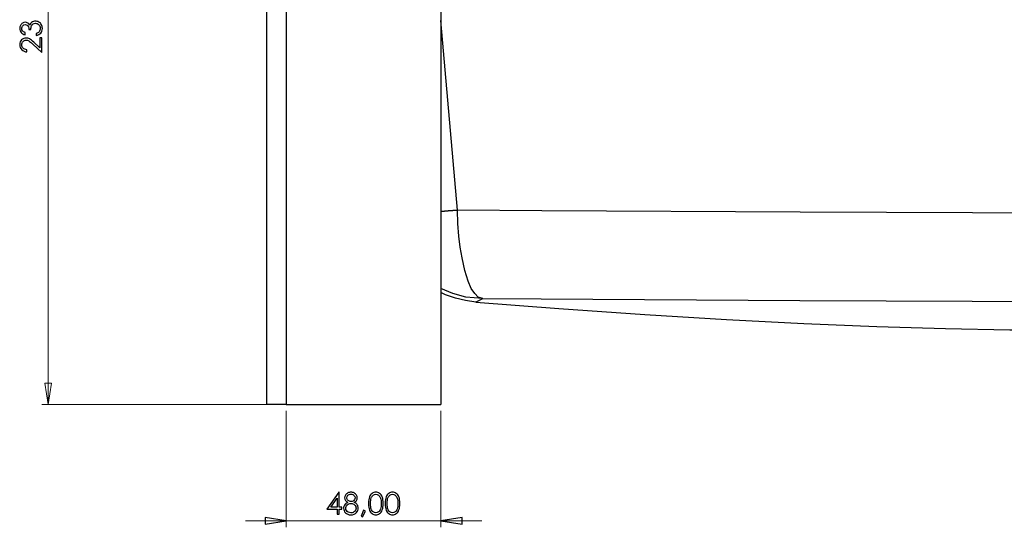
# Model space of a CAD drawing. Units: millimetres. Extents: x -366 to 350, y -264 to 252.
# Drawn here: x 45 to 198, y 93 to 172 of the extents above; entities that cross this region are included whole.
import ezdxf

# ---------------------------------------------------------------- set-up
doc = ezdxf.new("R2010")
doc.units = ezdxf.units.MM
doc.header["$MEASUREMENT"] = 0
doc.layers.add('Camada 1', color=7, linetype='Continuous')

msp = doc.modelspace()

# ---------------------------------------------------------------- linework, layer by layer
at = {"layer": 'Camada 1', "color": 8, "lineweight": 18}
for points in [[(49.2125, 111.8306), (49.2125, 111.8306), (49.2125, 229.3408), (49.2125, 229.3408)], [(85.1959, 111.8306), (85.1959, 111.8306), (48.1895, 111.8306), (48.1895, 111.8306)], [(86.1836, 110.8428), (86.1836, 110.8428), (86.1836, 92.7453), (86.1836, 92.7453)], [(110.2078, 110.8428), (110.2078, 110.8428), (110.2078, 92.7453), (110.2078, 92.7453)], [(86.1836, 93.7331), (86.1836, 93.7331), (79.8336, 93.7331), (79.8336, 93.7331)], [(86.1836, 93.7331), (86.1836, 93.7331), (110.2078, 93.7331), (110.2078, 93.7331)], [(110.2078, 93.7331), (110.2078, 93.7331), (116.5578, 93.7331), (116.5578, 93.7331)]]:
    msp.add_open_spline(points, degree=3, dxfattribs=at)
at = {"layer": 'Camada 1', "lineweight": 25}
for points in [[(83.185, 111.8306), (83.185, 111.8306), (83.185, 228.3178), (83.185, 228.3178)], [(86.1836, 228.3178), (86.1836, 228.3178), (86.1836, 111.8306), (86.1836, 111.8306)], [(110.2078, 220.3097), (110.2078, 220.3097), (110.2078, 111.8306), (110.2078, 111.8306)], [(112.7831, 141.9931), (112.7831, 141.9931), (110.2078, 171.45), (110.2078, 171.45)], [(112.7831, 141.9931), (112.7831, 141.9931), (112.7831, 141.9931), (112.7831, 141.9931)], [(86.1836, 111.8306), (86.1836, 111.8306), (110.2078, 111.8306), (110.2078, 111.8306)]]:
    msp.add_open_spline(points, degree=3, dxfattribs=at)
at = {"layer": 'Camada 1', "color": 8}
for points, knots in [([(45.6308, 169.5873), (45.6308, 169.5873), (45.6308, 169.2445), (45.6308, 169.2445), (45.6308, 169.2445), (45.3543, 169.3067), (45.1413, 169.4271), (44.9918, 169.6031), (44.9918, 169.6031), (44.8424, 169.7791), (44.7683, 169.9882), (44.7683, 170.2277), (44.7683, 170.2277), (44.7683, 170.4023), (44.808, 170.5651), (44.8873, 170.7173), (44.8873, 170.7173), (44.968, 170.8682), (45.0752, 170.9846), (45.2101, 171.0679), (45.2101, 171.0679), (45.3464, 171.15), (45.4879, 171.191), (45.6347, 171.191), (45.6347, 171.191), (45.9231, 171.191), (46.152, 171.0481), (46.32, 170.7609), (46.32, 170.7609), (46.3861, 170.9224), (46.4814, 171.0547), (46.607, 171.158), (46.607, 171.158), (46.7856, 171.3035), (46.984, 171.3762), (47.2049, 171.3762), (47.2049, 171.3762), (47.3941, 171.3762), (47.5753, 171.326), (47.7473, 171.2267), (47.7473, 171.2267), (47.9206, 171.1261), (48.0542, 170.9899), (48.1481, 170.8166), (48.1481, 170.8166), (48.242, 170.6432), (48.2897, 170.4486), (48.2897, 170.2343), (48.2897, 170.2343), (48.2897, 169.9458), (48.2063, 169.705), (48.0396, 169.5119), (48.0396, 169.5119), (47.873, 169.3186), (47.6282, 169.193), (47.3068, 169.1333), (47.3068, 169.1333), (47.3068, 169.1333), (47.3068, 169.4615), (47.3068, 169.4615), (47.3068, 169.4615), (47.5251, 169.5198), (47.6825, 169.6031), (47.779, 169.7103), (47.779, 169.7103), (47.9021, 169.8493), (47.9629, 170.0252), (47.9629, 170.2383), (47.9629, 170.2383), (47.9629, 170.4818), (47.8902, 170.6776), (47.7447, 170.8245), (47.7447, 170.8245), (47.5991, 170.9713), (47.4285, 171.0454), (47.2314, 171.0454), (47.2314, 171.0454), (47.1004, 171.0454), (46.9787, 171.0084), (46.865, 170.9356), (46.865, 170.9356), (46.7512, 170.8615), (46.6652, 170.7622), (46.607, 170.6392), (46.607, 170.6392), (46.5501, 170.5149), (46.5144, 170.323), (46.5012, 170.0636), (46.5012, 170.0636), (46.5012, 170.0636), (46.193, 170.0636), (46.193, 170.0636), (46.193, 170.0636), (46.193, 170.2171), (46.1665, 170.3573), (46.1123, 170.4831), (46.1123, 170.4831), (46.058, 170.6088), (45.9893, 170.7014), (45.9059, 170.7583), (45.9059, 170.7583), (45.8226, 170.8152), (45.7313, 170.843), (45.6321, 170.843), (45.6321, 170.843), (45.4866, 170.843), (45.3609, 170.7847), (45.2538, 170.6683), (45.2538, 170.6683), (45.1479, 170.5519), (45.095, 170.405), (45.095, 170.2277), (45.095, 170.2277), (45.095, 170.0834), (45.136, 169.9578), (45.2167, 169.8533), (45.2167, 169.8533), (45.2974, 169.7486), (45.4363, 169.66), (45.6308, 169.5873)], [0, 0, 0, 0, 0.03225806, 0.03225806, 0.03225806, 0.03225806, 0.06451613, 0.06451613, 0.06451613, 0.06451613, 0.09677419, 0.09677419, 0.09677419, 0.09677419, 0.12903226, 0.12903226, 0.12903226, 0.12903226, 0.16129032, 0.16129032, 0.16129032, 0.16129032, 0.19354839, 0.19354839, 0.19354839, 0.19354839, 0.22580645, 0.22580645, 0.22580645, 0.22580645, 0.25806452, 0.25806452, 0.25806452, 0.25806452, 0.29032258, 0.29032258, 0.29032258, 0.29032258, 0.32258065, 0.32258065, 0.32258065, 0.32258065, 0.35483871, 0.35483871, 0.35483871, 0.35483871, 0.38709677, 0.38709677, 0.38709677, 0.38709677, 0.41935484, 0.41935484, 0.41935484, 0.41935484, 0.4516129, 0.4516129, 0.4516129, 0.4516129, 0.48387097, 0.48387097, 0.48387097, 0.48387097, 0.51612903, 0.51612903, 0.51612903, 0.51612903, 0.5483871, 0.5483871, 0.5483871, 0.5483871, 0.58064516, 0.58064516, 0.58064516, 0.58064516, 0.61290323, 0.61290323, 0.61290323, 0.61290323, 0.64516129, 0.64516129, 0.64516129, 0.64516129, 0.67741935, 0.67741935, 0.67741935, 0.67741935, 0.70967742, 0.70967742, 0.70967742, 0.70967742, 0.74193548, 0.74193548, 0.74193548, 0.74193548, 0.77419355, 0.77419355, 0.77419355, 0.77419355, 0.80645161, 0.80645161, 0.80645161, 0.80645161, 0.83870968, 0.83870968, 0.83870968, 0.83870968, 0.87096774, 0.87096774, 0.87096774, 0.87096774, 0.90322581, 0.90322581, 0.90322581, 0.90322581, 0.93548387, 0.93548387, 0.93548387, 0.93548387, 1, 1, 1, 1]), ([(45.9033, 166.9223), (45.9033, 166.9223), (45.9033, 166.6008), (45.9033, 166.6008), (45.9033, 166.6008), (45.5726, 166.61), (45.3001, 166.7211), (45.0871, 166.9329), (45.0871, 166.9329), (44.8741, 167.1446), (44.7683, 167.4066), (44.7683, 167.7175), (44.7683, 167.7175), (44.7683, 168.0259), (44.8675, 168.276), (45.0672, 168.4665), (45.0672, 168.4665), (45.267, 168.657), (45.5011, 168.7523), (45.771, 168.7523), (45.771, 168.7523), (45.9615, 168.7523), (46.1401, 168.7073), (46.3054, 168.616), (46.3054, 168.616), (46.4721, 168.5248), (46.697, 168.3487), (46.9814, 168.0854), (46.9814, 168.0854), (46.9814, 168.0854), (47.8809, 167.2505), (47.8809, 167.2505), (47.8809, 167.2505), (47.8809, 167.2505), (47.8809, 168.7986), (47.8809, 168.7986), (47.8809, 168.7986), (47.8809, 168.7986), (48.205, 168.7986), (48.205, 168.7986), (48.205, 168.7986), (48.205, 168.7986), (48.205, 166.5214), (48.205, 166.5214), (48.205, 166.5214), (48.205, 166.5214), (46.8213, 167.8022), (46.8213, 167.8022), (46.8213, 167.8022), (46.5435, 168.0629), (46.3372, 168.2323), (46.2022, 168.3104), (46.2022, 168.3104), (46.0686, 168.3884), (45.9271, 168.4268), (45.7776, 168.4268), (45.7776, 168.4268), (45.5898, 168.4268), (45.4284, 168.3567), (45.2921, 168.2164), (45.2921, 168.2164), (45.1559, 168.0748), (45.0884, 167.9028), (45.0884, 167.7003), (45.0884, 167.7003), (45.0884, 167.4859), (45.1598, 167.3074), (45.3014, 167.1658), (45.3014, 167.1658), (45.4443, 167.0242), (45.6453, 166.9422), (45.9033, 166.9223)], [0, 0, 0, 0, 0.05263158, 0.05263158, 0.05263158, 0.05263158, 0.10526316, 0.10526316, 0.10526316, 0.10526316, 0.15789474, 0.15789474, 0.15789474, 0.15789474, 0.21052632, 0.21052632, 0.21052632, 0.21052632, 0.26315789, 0.26315789, 0.26315789, 0.26315789, 0.31578947, 0.31578947, 0.31578947, 0.31578947, 0.36842105, 0.36842105, 0.36842105, 0.36842105, 0.42105263, 0.42105263, 0.42105263, 0.42105263, 0.47368421, 0.47368421, 0.47368421, 0.47368421, 0.52631579, 0.52631579, 0.52631579, 0.52631579, 0.57894737, 0.57894737, 0.57894737, 0.57894737, 0.63157895, 0.63157895, 0.63157895, 0.63157895, 0.68421053, 0.68421053, 0.68421053, 0.68421053, 0.73684211, 0.73684211, 0.73684211, 0.73684211, 0.78947368, 0.78947368, 0.78947368, 0.78947368, 0.84210526, 0.84210526, 0.84210526, 0.84210526, 0.89473684, 0.89473684, 0.89473684, 0.89473684, 1, 1, 1, 1]), ([(94.3363, 98.2066), (94.3363, 98.2066), (94.4051, 98.2066), (94.4051, 98.2066), (94.4051, 98.2066), (94.4051, 98.2066), (94.4051, 95.8705), (94.4051, 95.8705), (94.4051, 95.8705), (94.4051, 95.8705), (94.81, 95.8705), (94.81, 95.8705), (94.81, 95.8705), (94.81, 95.8705), (94.81, 95.549), (94.81, 95.549), (94.81, 95.549), (94.81, 95.549), (94.4051, 95.549), (94.4051, 95.549), (94.4051, 95.549), (94.4051, 95.549), (94.4051, 94.7699), (94.4051, 94.7699), (94.4051, 94.7699), (94.4051, 94.7699), (94.0703, 94.7699), (94.0703, 94.7699), (94.0703, 94.7699), (94.0703, 94.7699), (94.0703, 95.549), (94.0703, 95.549), (94.0703, 95.549), (94.0703, 95.549), (92.4679, 95.549), (92.4679, 95.549), (92.4679, 95.549), (92.4679, 95.549), (94.3363, 98.2066), (94.3363, 98.2066)], [0, 0, 0, 0, 0.09090909, 0.09090909, 0.09090909, 0.09090909, 0.18181818, 0.18181818, 0.18181818, 0.18181818, 0.27272727, 0.27272727, 0.27272727, 0.27272727, 0.36363636, 0.36363636, 0.36363636, 0.36363636, 0.45454545, 0.45454545, 0.45454545, 0.45454545, 0.54545455, 0.54545455, 0.54545455, 0.54545455, 0.63636364, 0.63636364, 0.63636364, 0.63636364, 0.72727273, 0.72727273, 0.72727273, 0.72727273, 0.81818182, 0.81818182, 0.81818182, 0.81818182, 1, 1, 1, 1]), ([(96.73, 96.6086), (96.9563, 96.4962), (97.1177, 96.3679), (97.217, 96.2237), (97.217, 96.2237), (97.3148, 96.0795), (97.3638, 95.9155), (97.3638, 95.7316), (97.3638, 95.7316), (97.3638, 95.4736), (97.2791, 95.2448), (97.1098, 95.0477), (97.1098, 95.0477), (96.9033, 94.8056), (96.6083, 94.6852), (96.2232, 94.6852), (96.2232, 94.6852), (95.8527, 94.6852), (95.5722, 94.7911), (95.3803, 95.004), (95.3803, 95.004), (95.1884, 95.2157), (95.0931, 95.4485), (95.0931, 95.7038), (95.0931, 95.7038), (95.0931, 95.8903), (95.1434, 96.0597), (95.244, 96.2091), (95.244, 96.2091), (95.3432, 96.3586), (95.5112, 96.4909), (95.7455, 96.6086), (95.7455, 96.6086), (95.5801, 96.6946), (95.457, 96.8004), (95.375, 96.9261), (95.375, 96.9261), (95.293, 97.0518), (95.252, 97.1867), (95.252, 97.3309), (95.252, 97.3309), (95.252, 97.4777), (95.2956, 97.6206), (95.3842, 97.7595), (95.3842, 97.7595), (95.4715, 97.8984), (95.592, 98.0069), (95.7468, 98.0876), (95.7468, 98.0876), (95.9003, 98.1669), (96.067, 98.2066), (96.2457, 98.2066), (96.2457, 98.2066), (96.4216, 98.2066), (96.5831, 98.1669), (96.7326, 98.0862), (96.7326, 98.0862), (96.8809, 98.0055), (96.9973, 97.8957), (97.082, 97.7582), (97.082, 97.7582), (97.1654, 97.6193), (97.2077, 97.4738), (97.2077, 97.3216), (97.2077, 97.3216), (97.2077, 97.1695), (97.168, 97.0346), (97.0886, 96.9169), (97.0886, 96.9169), (97.0092, 96.7978), (96.8901, 96.6946), (96.73, 96.6086)], [0, 0, 0, 0, 0.05263158, 0.05263158, 0.05263158, 0.05263158, 0.10526316, 0.10526316, 0.10526316, 0.10526316, 0.15789474, 0.15789474, 0.15789474, 0.15789474, 0.21052632, 0.21052632, 0.21052632, 0.21052632, 0.26315789, 0.26315789, 0.26315789, 0.26315789, 0.31578947, 0.31578947, 0.31578947, 0.31578947, 0.36842105, 0.36842105, 0.36842105, 0.36842105, 0.42105263, 0.42105263, 0.42105263, 0.42105263, 0.47368421, 0.47368421, 0.47368421, 0.47368421, 0.52631579, 0.52631579, 0.52631579, 0.52631579, 0.57894737, 0.57894737, 0.57894737, 0.57894737, 0.63157895, 0.63157895, 0.63157895, 0.63157895, 0.68421053, 0.68421053, 0.68421053, 0.68421053, 0.73684211, 0.73684211, 0.73684211, 0.73684211, 0.78947368, 0.78947368, 0.78947368, 0.78947368, 0.84210526, 0.84210526, 0.84210526, 0.84210526, 0.89473684, 0.89473684, 0.89473684, 0.89473684, 1, 1, 1, 1]), ([(98.9637, 96.4446), (98.9637, 96.8864), (99.0113, 97.2277), (99.1065, 97.4698), (99.1065, 97.4698), (99.2004, 97.7119), (99.3355, 97.8944), (99.5088, 98.0201), (99.5088, 98.0201), (99.6822, 98.1444), (99.8754, 98.2066), (100.0897, 98.2066), (100.0897, 98.2066), (100.3067, 98.2066), (100.5039, 98.1444), (100.6799, 98.0188), (100.6799, 98.0188), (100.8559, 97.8931), (100.9961, 97.7039), (101.0981, 97.4539), (101.0981, 97.4539), (101.1999, 97.2039), (101.2515, 96.8666), (101.2515, 96.4446), (101.2515, 96.4446), (101.2515, 96.0239), (101.2013, 95.6893), (101.1007, 95.4406), (101.1007, 95.4406), (100.9988, 95.1906), (100.8599, 95.0027), (100.6825, 94.8757), (100.6825, 94.8757), (100.5039, 94.7487), (100.3067, 94.6852), (100.0897, 94.6852), (100.0897, 94.6852), (99.8754, 94.6852), (99.6822, 94.7474), (99.5114, 94.8704), (99.5114, 94.8704), (99.3394, 94.9935), (99.2057, 95.176), (99.1092, 95.4207), (99.1092, 95.4207), (99.0126, 95.6641), (98.9637, 96.0054), (98.9637, 96.4446)], [0, 0, 0, 0, 0.07692308, 0.07692308, 0.07692308, 0.07692308, 0.15384615, 0.15384615, 0.15384615, 0.15384615, 0.23076923, 0.23076923, 0.23076923, 0.23076923, 0.30769231, 0.30769231, 0.30769231, 0.30769231, 0.38461538, 0.38461538, 0.38461538, 0.38461538, 0.46153846, 0.46153846, 0.46153846, 0.46153846, 0.53846154, 0.53846154, 0.53846154, 0.53846154, 0.61538462, 0.61538462, 0.61538462, 0.61538462, 0.69230769, 0.69230769, 0.69230769, 0.69230769, 0.76923077, 0.76923077, 0.76923077, 0.76923077, 0.84615385, 0.84615385, 0.84615385, 0.84615385, 1, 1, 1, 1]), ([(101.5506, 96.4446), (101.5506, 96.8864), (101.5982, 97.2277), (101.6935, 97.4698), (101.6935, 97.4698), (101.7874, 97.7119), (101.9224, 97.8944), (102.0958, 98.0201), (102.0958, 98.0201), (102.2691, 98.1444), (102.4623, 98.2066), (102.6767, 98.2066), (102.6767, 98.2066), (102.8936, 98.2066), (103.0908, 98.1444), (103.2669, 98.0188), (103.2669, 98.0188), (103.4428, 97.8931), (103.5831, 97.7039), (103.685, 97.4539), (103.685, 97.4539), (103.7868, 97.2039), (103.8384, 96.8666), (103.8384, 96.4446), (103.8384, 96.4446), (103.8384, 96.0239), (103.7882, 95.6893), (103.6876, 95.4406), (103.6876, 95.4406), (103.5858, 95.1906), (103.4468, 95.0027), (103.2695, 94.8757), (103.2695, 94.8757), (103.0908, 94.7487), (102.8936, 94.6852), (102.6767, 94.6852), (102.6767, 94.6852), (102.4623, 94.6852), (102.2691, 94.7474), (102.0984, 94.8704), (102.0984, 94.8704), (101.9263, 94.9935), (101.7927, 95.176), (101.6962, 95.4207), (101.6962, 95.4207), (101.5995, 95.6641), (101.5506, 96.0054), (101.5506, 96.4446)], [0, 0, 0, 0, 0.07692308, 0.07692308, 0.07692308, 0.07692308, 0.15384615, 0.15384615, 0.15384615, 0.15384615, 0.23076923, 0.23076923, 0.23076923, 0.23076923, 0.30769231, 0.30769231, 0.30769231, 0.30769231, 0.38461538, 0.38461538, 0.38461538, 0.38461538, 0.46153846, 0.46153846, 0.46153846, 0.46153846, 0.53846154, 0.53846154, 0.53846154, 0.53846154, 0.61538462, 0.61538462, 0.61538462, 0.61538462, 0.69230769, 0.69230769, 0.69230769, 0.69230769, 0.76923077, 0.76923077, 0.76923077, 0.76923077, 0.84615385, 0.84615385, 0.84615385, 0.84615385, 1, 1, 1, 1]), ([(94.0703, 95.8705), (94.0703, 95.8705), (94.0703, 97.2674), (94.0703, 97.2674), (94.0703, 97.2674), (94.0703, 97.2674), (93.0832, 95.8705), (93.0832, 95.8705), (93.0832, 95.8705), (93.0832, 95.8705), (94.0703, 95.8705), (94.0703, 95.8705)], [0, 0, 0, 0, 0.25, 0.25, 0.25, 0.25, 0.5, 0.5, 0.5, 0.5, 1, 1, 1, 1]), ([(96.2457, 96.4406), (96.0154, 96.4406), (95.8222, 96.3652), (95.6661, 96.2158), (95.6661, 96.2158), (95.5086, 96.0663), (95.4305, 95.8917), (95.4305, 95.6932), (95.4305, 95.6932), (95.4305, 95.5702), (95.4636, 95.4538), (95.5311, 95.344), (95.5311, 95.344), (95.5973, 95.2342), (95.6912, 95.1509), (95.8116, 95.0913), (95.8116, 95.0913), (95.9321, 95.0318), (96.071, 95.0027), (96.2285, 95.0027), (96.2285, 95.0027), (96.4733, 95.0027), (96.6678, 95.0755), (96.8121, 95.2197), (96.8121, 95.2197), (96.9563, 95.3639), (97.0277, 95.5319), (97.0277, 95.725), (97.0277, 95.725), (97.0277, 95.9115), (96.951, 96.0782), (96.7988, 96.2237), (96.7988, 96.2237), (96.6466, 96.3679), (96.4614, 96.4406), (96.2457, 96.4406)], [0, 0, 0, 0, 0.1, 0.1, 0.1, 0.1, 0.2, 0.2, 0.2, 0.2, 0.3, 0.3, 0.3, 0.3, 0.4, 0.4, 0.4, 0.4, 0.5, 0.5, 0.5, 0.5, 0.6, 0.6, 0.6, 0.6, 0.7, 0.7, 0.7, 0.7, 0.8, 0.8, 0.8, 0.8, 1, 1, 1, 1]), ([(96.2298, 97.8799), (96.0459, 97.8799), (95.8937, 97.8256), (95.7733, 97.7172), (95.7733, 97.7172), (95.6529, 97.6087), (95.592, 97.4791), (95.592, 97.3283), (95.592, 97.3283), (95.592, 97.1801), (95.6568, 97.0452), (95.7878, 96.9248), (95.7878, 96.9248), (95.9175, 96.8044), (96.0683, 96.7436), (96.2417, 96.7436), (96.2417, 96.7436), (96.3529, 96.7436), (96.4574, 96.7713), (96.5567, 96.8256), (96.5567, 96.8256), (96.6559, 96.8798), (96.7326, 96.9552), (96.7883, 97.0505), (96.7883, 97.0505), (96.8425, 97.1444), (96.8703, 97.2396), (96.8703, 97.3362), (96.8703, 97.3362), (96.8703, 97.4711), (96.816, 97.5955), (96.7061, 97.7092), (96.7061, 97.7092), (96.5964, 97.823), (96.4375, 97.8799), (96.2298, 97.8799)], [0, 0, 0, 0, 0.1, 0.1, 0.1, 0.1, 0.2, 0.2, 0.2, 0.2, 0.3, 0.3, 0.3, 0.3, 0.4, 0.4, 0.4, 0.4, 0.5, 0.5, 0.5, 0.5, 0.6, 0.6, 0.6, 0.6, 0.7, 0.7, 0.7, 0.7, 0.8, 0.8, 0.8, 0.8, 1, 1, 1, 1]), ([(99.2799, 96.438), (99.2799, 96.0597), (99.3143, 95.7739), (99.3818, 95.5808), (99.3818, 95.5808), (99.4492, 95.3863), (99.5499, 95.2395), (99.6822, 95.139), (99.6822, 95.139), (99.8131, 95.0384), (99.9534, 94.9882), (100.1016, 94.9882), (100.1016, 94.9882), (100.2498, 94.9882), (100.3887, 95.0371), (100.5185, 95.1363), (100.5185, 95.1363), (100.6468, 95.2342), (100.7447, 95.381), (100.8123, 95.5768), (100.8123, 95.5768), (100.8956, 95.8149), (100.9379, 96.102), (100.9379, 96.438), (100.9379, 96.438), (100.9379, 96.7753), (100.9009, 97.0505), (100.8268, 97.2661), (100.8268, 97.2661), (100.7513, 97.4817), (100.6481, 97.6391), (100.5172, 97.7383), (100.5172, 97.7383), (100.3861, 97.8375), (100.2472, 97.8865), (100.1016, 97.8865), (100.1016, 97.8865), (99.9521, 97.8865), (99.8131, 97.8375), (99.6822, 97.7383), (99.6822, 97.7383), (99.5512, 97.6391), (99.4506, 97.4923), (99.3831, 97.2992), (99.3831, 97.2992), (99.3143, 97.1047), (99.2799, 96.8176), (99.2799, 96.438)], [0, 0, 0, 0, 0.07692308, 0.07692308, 0.07692308, 0.07692308, 0.15384615, 0.15384615, 0.15384615, 0.15384615, 0.23076923, 0.23076923, 0.23076923, 0.23076923, 0.30769231, 0.30769231, 0.30769231, 0.30769231, 0.38461538, 0.38461538, 0.38461538, 0.38461538, 0.46153846, 0.46153846, 0.46153846, 0.46153846, 0.53846154, 0.53846154, 0.53846154, 0.53846154, 0.61538462, 0.61538462, 0.61538462, 0.61538462, 0.69230769, 0.69230769, 0.69230769, 0.69230769, 0.76923077, 0.76923077, 0.76923077, 0.76923077, 0.84615385, 0.84615385, 0.84615385, 0.84615385, 1, 1, 1, 1]), ([(101.8668, 96.438), (101.8668, 96.0597), (101.9012, 95.7739), (101.9687, 95.5808), (101.9687, 95.5808), (102.0362, 95.3863), (102.1368, 95.2395), (102.2691, 95.139), (102.2691, 95.139), (102.4001, 95.0384), (102.5403, 94.9882), (102.6886, 94.9882), (102.6886, 94.9882), (102.8367, 94.9882), (102.9757, 95.0371), (103.1054, 95.1363), (103.1054, 95.1363), (103.2338, 95.2342), (103.3317, 95.381), (103.3992, 95.5768), (103.3992, 95.5768), (103.4825, 95.8149), (103.5248, 96.102), (103.5248, 96.438), (103.5248, 96.438), (103.5248, 96.7753), (103.4878, 97.0505), (103.4137, 97.2661), (103.4137, 97.2661), (103.3383, 97.4817), (103.2351, 97.6391), (103.1041, 97.7383), (103.1041, 97.7383), (102.9731, 97.8375), (102.8341, 97.8865), (102.6886, 97.8865), (102.6886, 97.8865), (102.539, 97.8865), (102.4001, 97.8375), (102.2691, 97.7383), (102.2691, 97.7383), (102.1381, 97.6391), (102.0376, 97.4923), (101.97, 97.2992), (101.97, 97.2992), (101.9012, 97.1047), (101.8668, 96.8176), (101.8668, 96.438)], [0, 0, 0, 0, 0.07692308, 0.07692308, 0.07692308, 0.07692308, 0.15384615, 0.15384615, 0.15384615, 0.15384615, 0.23076923, 0.23076923, 0.23076923, 0.23076923, 0.30769231, 0.30769231, 0.30769231, 0.30769231, 0.38461538, 0.38461538, 0.38461538, 0.38461538, 0.46153846, 0.46153846, 0.46153846, 0.46153846, 0.53846154, 0.53846154, 0.53846154, 0.53846154, 0.61538462, 0.61538462, 0.61538462, 0.61538462, 0.69230769, 0.69230769, 0.69230769, 0.69230769, 0.76923077, 0.76923077, 0.76923077, 0.76923077, 0.84615385, 0.84615385, 0.84615385, 0.84615385, 1, 1, 1, 1]), ([(98.1948, 95.385), (98.1948, 95.385), (98.5031, 95.2395), (98.5031, 95.2395), (98.5031, 95.2395), (98.5031, 95.2395), (98.04, 94.3783), (98.04, 94.3783), (98.04, 94.3783), (98.04, 94.3783), (97.8137, 94.4736), (97.8137, 94.4736), (97.8137, 94.4736), (97.8137, 94.4736), (98.1948, 95.385), (98.1948, 95.385)], [0, 0, 0, 0, 0.2, 0.2, 0.2, 0.2, 0.4, 0.4, 0.4, 0.4, 0.6, 0.6, 0.6, 0.6, 1, 1, 1, 1]), ([(86.1836, 93.7331), (86.1836, 93.7331), (82.9028, 93.2392), (82.9028, 93.2392), (82.9028, 93.2392), (82.9028, 93.2392), (82.9028, 94.2622), (82.9028, 94.2622), (82.9028, 94.2622), (82.9028, 94.2622), (86.1836, 93.7331), (86.1836, 93.7331)], [0, 0, 0, 0, 0.25, 0.25, 0.25, 0.25, 0.5, 0.5, 0.5, 0.5, 1, 1, 1, 1]), ([(110.2078, 93.7331), (110.2078, 93.7331), (113.4886, 94.2622), (113.4886, 94.2622), (113.4886, 94.2622), (113.4886, 94.2622), (113.4886, 93.2392), (113.4886, 93.2392), (113.4886, 93.2392), (113.4886, 93.2392), (110.2078, 93.7331), (110.2078, 93.7331)], [0, 0, 0, 0, 0.25, 0.25, 0.25, 0.25, 0.5, 0.5, 0.5, 0.5, 1, 1, 1, 1])]:
    msp.add_open_spline(points, degree=3, knots=knots, dxfattribs=at)
at = {"layer": 'Camada 1', "lineweight": 25}
for points, knots in [([(112.7831, 141.9931), (112.7831, 141.9931), (111.3367, 141.8872), (111.3367, 141.8872), (111.3367, 141.8872), (111.3367, 141.8872), (110.2078, 141.7814), (110.2078, 141.7814)], [0, 0, 0, 0, 0.33333333, 0.33333333, 0.33333333, 0.33333333, 1, 1, 1, 1]), ([(110.2078, 141.7814), (110.2078, 141.7814), (111.3367, 141.8872), (111.3367, 141.8872), (111.3367, 141.8872), (111.3367, 141.8872), (112.7831, 141.9931), (112.7831, 141.9931)], [0, 0, 0, 0, 0.33333333, 0.33333333, 0.33333333, 0.33333333, 1, 1, 1, 1]), ([(299.6142, 141.9931), (299.6142, 141.9931), (286.5261, 141.8519), (286.5261, 141.8519), (286.5261, 141.8519), (286.5261, 141.8519), (246.38, 141.5697), (246.38, 141.5697), (246.38, 141.5697), (246.38, 141.5697), (206.1986, 141.5344), (206.1986, 141.5344), (206.1986, 141.5344), (206.1986, 141.5344), (166.0525, 141.6756), (166.0525, 141.6756), (166.0525, 141.6756), (166.0525, 141.6756), (125.8711, 141.9225), (125.8711, 141.9225), (125.8711, 141.9225), (125.8711, 141.9225), (112.7831, 141.9931), (112.7831, 141.9931)], [0, 0, 0, 0, 0.14285714, 0.14285714, 0.14285714, 0.14285714, 0.28571429, 0.28571429, 0.28571429, 0.28571429, 0.42857143, 0.42857143, 0.42857143, 0.42857143, 0.57142857, 0.57142857, 0.57142857, 0.57142857, 0.71428571, 0.71428571, 0.71428571, 0.71428571, 1, 1, 1, 1]), ([(116.6989, 128.27), (116.6989, 128.27), (116.6989, 128.27), (116.6989, 128.27), (116.6989, 128.27), (116.6989, 128.27), (115.9934, 128.5169), (115.9934, 128.5169), (115.9934, 128.5169), (115.9934, 128.5169), (115.4642, 129.0461), (115.4642, 129.0461), (115.4642, 129.0461), (115.4642, 129.0461), (114.935, 129.8575), (114.935, 129.8575), (114.935, 129.8575), (114.935, 129.8575), (114.4411, 130.9864), (114.4411, 130.9864), (114.4411, 130.9864), (114.4411, 130.9864), (113.912, 132.6444), (113.912, 132.6444), (113.912, 132.6444), (113.912, 132.6444), (113.4886, 134.62), (113.4886, 134.62), (113.4886, 134.62), (113.4886, 134.62), (113.2064, 136.2428), (113.2064, 136.2428), (113.2064, 136.2428), (113.2064, 136.2428), (112.9947, 137.9714), (112.9947, 137.9714), (112.9947, 137.9714), (112.9947, 137.9714), (112.8536, 139.9469), (112.8536, 139.9469), (112.8536, 139.9469), (112.8536, 139.9469), (112.7831, 141.9931), (112.7831, 141.9931)], [0, 0, 0, 0, 0.08333333, 0.08333333, 0.08333333, 0.08333333, 0.16666667, 0.16666667, 0.16666667, 0.16666667, 0.25, 0.25, 0.25, 0.25, 0.33333333, 0.33333333, 0.33333333, 0.33333333, 0.41666667, 0.41666667, 0.41666667, 0.41666667, 0.5, 0.5, 0.5, 0.5, 0.58333333, 0.58333333, 0.58333333, 0.58333333, 0.66666667, 0.66666667, 0.66666667, 0.66666667, 0.75, 0.75, 0.75, 0.75, 0.83333333, 0.83333333, 0.83333333, 0.83333333, 1, 1, 1, 1]), ([(116.6989, 128.27), (116.6989, 128.27), (116.6636, 128.27), (116.6636, 128.27), (116.6636, 128.27), (116.6636, 128.27), (114.0884, 128.5169), (114.0884, 128.5169), (114.0884, 128.5169), (114.0884, 128.5169), (112.0422, 129.0461), (112.0422, 129.0461), (112.0422, 129.0461), (112.0422, 129.0461), (110.2078, 129.8222), (110.2078, 129.8222)], [0, 0, 0, 0, 0.2, 0.2, 0.2, 0.2, 0.4, 0.4, 0.4, 0.4, 0.6, 0.6, 0.6, 0.6, 1, 1, 1, 1]), ([(115.6406, 127.7408), (115.6406, 127.7408), (114.0531, 127.9525), (114.0531, 127.9525), (114.0531, 127.9525), (114.0531, 127.9525), (112.4656, 128.3406), (112.4656, 128.3406), (112.4656, 128.3406), (112.4656, 128.3406), (110.9486, 128.8697), (110.9486, 128.8697), (110.9486, 128.8697), (110.9486, 128.8697), (110.2078, 129.2225), (110.2078, 129.2225)], [0, 0, 0, 0, 0.2, 0.2, 0.2, 0.2, 0.4, 0.4, 0.4, 0.4, 0.6, 0.6, 0.6, 0.6, 1, 1, 1, 1]), ([(115.6406, 127.7408), (115.6406, 127.7408), (115.7817, 127.8114), (115.7817, 127.8114), (115.7817, 127.8114), (115.7817, 127.8114), (116.205, 128.0231), (116.205, 128.0231), (116.205, 128.0231), (116.205, 128.0231), (116.6989, 128.27), (116.6989, 128.27)], [0, 0, 0, 0, 0.25, 0.25, 0.25, 0.25, 0.5, 0.5, 0.5, 0.5, 1, 1, 1, 1]), ([(115.6406, 127.7408), (115.6406, 127.7408), (128.5522, 126.7531), (128.5522, 126.7531), (128.5522, 126.7531), (128.5522, 126.7531), (141.8872, 125.8006), (141.8872, 125.8006), (141.8872, 125.8006), (141.8872, 125.8006), (154.5872, 125.0244), (154.5872, 125.0244), (154.5872, 125.0244), (154.5872, 125.0244), (166.5817, 124.3894), (166.5817, 124.3894), (166.5817, 124.3894), (166.5817, 124.3894), (177.9411, 123.9308), (177.9411, 123.9308), (177.9411, 123.9308), (177.9411, 123.9308), (188.595, 123.6133), (188.595, 123.6133), (188.595, 123.6133), (188.595, 123.6133), (198.5786, 123.4017), (198.5786, 123.4017), (198.5786, 123.4017), (198.5786, 123.4017), (200.7659, 123.4017), (200.7659, 123.4017)], [0, 0, 0, 0, 0.11111111, 0.11111111, 0.11111111, 0.11111111, 0.22222222, 0.22222222, 0.22222222, 0.22222222, 0.33333333, 0.33333333, 0.33333333, 0.33333333, 0.44444444, 0.44444444, 0.44444444, 0.44444444, 0.55555556, 0.55555556, 0.55555556, 0.55555556, 0.66666667, 0.66666667, 0.66666667, 0.66666667, 0.77777778, 0.77777778, 0.77777778, 0.77777778, 1, 1, 1, 1]), ([(116.6989, 128.27), (116.6989, 128.27), (125.8006, 128.2347), (125.8006, 128.2347), (125.8006, 128.2347), (125.8006, 128.2347), (165.982, 127.9878), (165.982, 127.9878), (165.982, 127.9878), (165.982, 127.9878), (206.1634, 127.8467), (206.1634, 127.8467), (206.1634, 127.8467), (206.1634, 127.8467), (246.4153, 127.8819), (246.4153, 127.8819), (246.4153, 127.8819), (246.4153, 127.8819), (286.6672, 128.1642), (286.6672, 128.1642), (286.6672, 128.1642), (286.6672, 128.1642), (295.7689, 128.2347), (295.7689, 128.2347)], [0, 0, 0, 0, 0.14285714, 0.14285714, 0.14285714, 0.14285714, 0.28571429, 0.28571429, 0.28571429, 0.28571429, 0.42857143, 0.42857143, 0.42857143, 0.42857143, 0.57142857, 0.57142857, 0.57142857, 0.57142857, 0.71428571, 0.71428571, 0.71428571, 0.71428571, 1, 1, 1, 1]), ([(86.1836, 111.8306), (86.1836, 111.8306), (85.6192, 111.8306), (85.6192, 111.8306), (85.6192, 111.8306), (85.6192, 111.8306), (85.0547, 111.8306), (85.0547, 111.8306), (85.0547, 111.8306), (85.0547, 111.8306), (84.5256, 111.8306), (84.5256, 111.8306), (84.5256, 111.8306), (84.5256, 111.8306), (84.067, 111.8306), (84.067, 111.8306), (84.067, 111.8306), (84.067, 111.8306), (83.7142, 111.8306), (83.7142, 111.8306), (83.7142, 111.8306), (83.7142, 111.8306), (83.432, 111.8306), (83.432, 111.8306), (83.432, 111.8306), (83.432, 111.8306), (83.2556, 111.8306), (83.2556, 111.8306), (83.2556, 111.8306), (83.2556, 111.8306), (83.185, 111.8306), (83.185, 111.8306)], [0, 0, 0, 0, 0.11111111, 0.11111111, 0.11111111, 0.11111111, 0.22222222, 0.22222222, 0.22222222, 0.22222222, 0.33333333, 0.33333333, 0.33333333, 0.33333333, 0.44444444, 0.44444444, 0.44444444, 0.44444444, 0.55555556, 0.55555556, 0.55555556, 0.55555556, 0.66666667, 0.66666667, 0.66666667, 0.66666667, 0.77777778, 0.77777778, 0.77777778, 0.77777778, 1, 1, 1, 1])]:
    msp.add_open_spline(points, degree=3, knots=knots, dxfattribs=at)
at = {"layer": 'Camada 1', "color": 8, "lineweight": 18}
for points in [[(49.2125, 111.8306), (49.2125, 111.8306), (48.6834, 115.1114), (48.6834, 115.1114), (48.6834, 115.1114), (48.6834, 115.1114), (49.7064, 115.1114), (49.7064, 115.1114), (49.7064, 115.1114), (49.7064, 115.1114), (49.2125, 111.8306), (49.2125, 111.8306)], [(86.1836, 93.7331), (86.1836, 93.7331), (82.9028, 93.2392), (82.9028, 93.2392), (82.9028, 93.2392), (82.9028, 93.2392), (82.9028, 94.2622), (82.9028, 94.2622), (82.9028, 94.2622), (82.9028, 94.2622), (86.1836, 93.7331), (86.1836, 93.7331)], [(110.2078, 93.7331), (110.2078, 93.7331), (113.4886, 94.2622), (113.4886, 94.2622), (113.4886, 94.2622), (113.4886, 94.2622), (113.4886, 93.2392), (113.4886, 93.2392), (113.4886, 93.2392), (113.4886, 93.2392), (110.2078, 93.7331), (110.2078, 93.7331)]]:
    msp.add_open_spline(points, degree=3, knots=[0, 0, 0, 0, 0.25, 0.25, 0.25, 0.25, 0.5, 0.5, 0.5, 0.5, 1, 1, 1, 1], dxfattribs=at)

doc.saveas('drawing.dxf')
